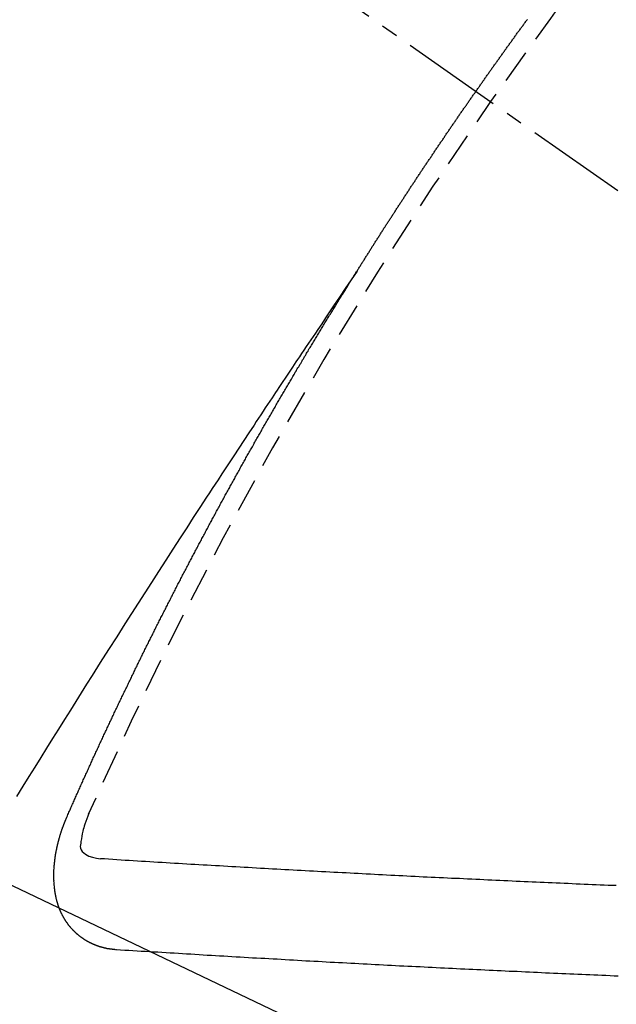
# Model space of a CAD drawing. Units: millimetres. Extents: x -109 to 26472, y -120 to 8859.
# Drawn here: x 17639 to 17644, y 6782 to 6790 of the extents above; entities that cross this region are included whole.
import ezdxf

# ---------------------------------------------------------------- set-up
doc = ezdxf.new("R2010")
doc.units = ezdxf.units.MM
doc.linetypes.add('CENTER2', pattern=[1.125, 0.75, -0.125, 0.125, -0.125])
doc.linetypes.add('HIDDEN', pattern=[0.375, 0.25, -0.125])
doc.layers.add('150-機器', color=8, linetype='Continuous')
doc.layers.add('160-文字', color=254, linetype='Continuous')
doc.styles.add('KH001', font='txt')
doc.dimstyles.new('KH1xx030', dxfattribs={"dimscale": 30, "dimtxt": 2, "dimasz": 0.6, "dimexe": 0.3, "dimexo": 1.2, "dimgap": 0.5, "dimtad": 3, "dimdec": 1, "dimdsep": 46, "dimlunit": 6, "dimtxsty": 'KH001', "dimblk": 'DOT', "dimcen": 1, "dimdle": 1, "dimclrd": 256, "dimclre": 256, "dimclrt": 256, "dimadec": 0, "dimazin": 0, "dimtfac": 1, "dimtdec": 1, "dimtix": 1, "dimtmove": 2, "dimatfit": 3, "dimldrblk": 'CLOSEDBLANK', "dimfxl": 1, "dimtolj": 1, "dimtzin": 0, "dimlwd": -1, "dimlwe": -1, "dimarcsym": 0})

# ---------------------------------------------------------------- blocks, each defined once
blk = doc.blocks.new('F402_H')
at = {"layer": '150-機器', "color": 13, "linetype": 'CENTER2'}
blk.add_line((0, 0.000001), (244.018009, -170.863258), dxfattribs=at)
at = {"layer": '150-機器', "color": 13, "linetype": 'HIDDEN'}
for points in [[(217.086775, -153.961675), (217.09078, -153.955956), (217.094784, -153.950237), (217.097399, -153.944763), (217.101403, -153.939044), (217.105408, -153.933325), (217.108595, -153.927034), (217.112028, -153.922133), (217.116032, -153.916413), (217.11922, -153.910123), (217.122652, -153.905221), (217.126656, -153.899502), (217.129844, -153.89321), (217.133276, -153.888308), (217.13728, -153.88259), (217.140468, -153.876299), (217.143901, -153.871397), (217.147905, -153.865678), (217.151092, -153.859387), (217.154524, -153.854485), (217.158529, -153.848766), (217.161716, -153.842475), (217.165721, -153.836756), (217.169154, -153.831854), (217.172341, -153.825564), (217.176345, -153.819845), (217.179777, -153.814943), (217.182965, -153.808652), (217.186969, -153.802933), (217.190401, -153.798031), (217.193589, -153.791741), (217.197593, -153.786021), (217.201026, -153.78112), (217.204214, -153.774829), (217.208218, -153.76911), (217.212222, -153.763391), (217.214837, -153.757916), (217.218842, -153.752198), (217.222846, -153.746479), (217.226279, -153.741577), (217.229466, -153.735286), (217.23347, -153.729568), (217.236903, -153.724666), (217.24009, -153.718374), (217.244095, -153.712656), (217.248099, -153.706937), (217.251531, -153.702035), (217.254719, -153.695743), (217.258723, -153.690025), (217.262156, -153.685123), (217.265343, -153.678832), (217.269348, -153.673113), (217.27278, -153.668211), (217.276784, -153.662493), (217.279972, -153.656201), (217.283403, -153.651299), (217.287409, -153.64558), (217.290595, -153.639289), (217.2946, -153.63357), (217.298033, -153.628668), (217.302037, -153.62295), (217.305225, -153.616659), (217.308656, -153.611757), (217.312661, -153.606038), (217.316665, -153.60032), (217.319281, -153.594845), (217.323286, -153.589126), (217.32729, -153.583407), (217.331294, -153.577689), (217.333909, -153.572215), (217.337914, -153.566495), (217.341918, -153.560777), (217.345351, -153.555875), (217.348538, -153.549584), (217.352543, -153.543865), (217.356547, -153.538147), (217.359979, -153.533245), (217.363167, -153.526953), (217.367171, -153.521234), (217.370603, -153.516332), (217.374607, -153.510614), (217.377795, -153.504322), (217.381228, -153.499421), (217.385232, -153.493701), (217.389237, -153.487983), (217.392424, -153.481692), (217.395856, -153.47679), (217.39986, -153.471072), (217.403865, -153.465353), (217.407298, -153.460451), (217.410485, -153.454159), (217.41449, -153.448441), (217.417921, -153.443539), (217.421926, -153.43782), (217.425113, -153.431529), (217.429118, -153.42581), (217.432551, -153.420909), (217.436555, -153.415189), (217.440559, -153.40947), (217.443174, -153.403997), (217.447179, -153.398278), (217.451183, -153.392559), (217.455188, -153.38684), (217.458619, -153.381938), (217.461807, -153.375647), (217.465811, -153.369928), (217.469244, -153.365026), (217.473249, -153.359307), (217.477253, -153.353588), (217.479868, -153.348115), (217.483872, -153.342396), (217.487877, -153.336676), (217.491881, -153.330957), (217.495314, -153.326055), (217.498502, -153.319765), (217.502506, -153.314046), (217.505938, -153.309144), (217.509942, -153.303425), (217.513947, -153.297707), (217.517951, -153.291988), (217.520567, -153.286513), (217.524571, -153.280794), (217.528576, -153.275076), (217.532008, -153.270174), (217.536012, -153.264455), (217.5392, -153.258163), (217.543204, -153.252445), (217.546637, -153.247543), (217.550641, -153.241824), (217.554646, -153.236105), (217.558078, -153.231203), (217.561265, -153.224913), (217.56527, -153.219194), (217.568701, -153.214292), (217.572706, -153.208573), (217.576711, -153.202854), (217.580716, -153.197135), (217.584147, -153.192233), (217.587335, -153.185942), (217.591339, -153.180223), (217.594771, -153.175321), (217.598776, -153.169602), (217.60278, -153.163884), (217.606785, -153.158165), (217.6094, -153.15269), (217.613405, -153.146971), (217.617409, -153.141253), (217.620841, -153.136351), (217.624845, -153.130632), (217.62885, -153.124913), (217.632854, -153.119194), (217.636287, -153.114292), (217.639475, -153.108002), (217.643479, -153.102283), (217.646911, -153.097381), (217.650915, -153.091662), (217.65492, -153.085943), (217.658924, -153.080224), (217.662357, -153.075323), (217.666361, -153.069604), (217.669549, -153.063312), (217.672981, -153.05841), (217.676985, -153.052692), (217.680989, -153.046973), (217.684994, -153.041254), (217.688427, -153.036352), (217.692431, -153.030633), (217.696435, -153.024914), (217.699867, -153.020012), (217.703055, -153.013721), (217.707059, -153.008002), (217.711064, -153.002283), (217.714497, -152.997381), (217.718501, -152.991663), (217.722505, -152.985944), (217.725937, -152.981042), (217.729942, -152.975323), (217.733946, -152.969604), (217.737379, -152.964702), (217.740566, -152.958411), (217.744571, -152.952692), (217.748575, -152.946973), (217.752007, -152.942071), (217.756011, -152.936352), (217.760016, -152.930634), (217.763449, -152.925732), (217.767453, -152.920013), (217.771457, -152.914294), (217.775462, -152.908575), (217.778894, -152.903673), (217.782898, -152.897954), (217.786086, -152.891664), (217.789518, -152.886762), (217.793523, -152.881043), (217.797527, -152.875323), (217.801532, -152.869604), (217.804964, -152.864703), (217.808968, -152.858984), (217.812972, -152.853265), (217.816405, -152.848363), (217.82041, -152.842644), (217.824414, -152.836925), (217.828418, -152.831206), (217.83185, -152.826304), (217.835855, -152.820586), (217.839859, -152.814867), (217.843292, -152.809965), (217.847296, -152.804246), (217.850484, -152.797956), (217.854488, -152.792237), (217.85792, -152.787335), (217.861924, -152.781616), (217.865929, -152.775897), (217.869362, -152.770995), (217.873366, -152.765276), (217.87737, -152.759556), (217.881375, -152.753838), (217.884807, -152.748937), (217.888811, -152.743217), (217.892816, -152.737498), (217.896821, -152.731779), (217.900253, -152.726877), (217.904257, -152.721158), (217.908261, -152.715439), (217.911694, -152.710538), (217.915699, -152.704819), (217.919703, -152.6991), (217.923707, -152.693381), (217.927139, -152.688479), (217.931144, -152.68276), (217.935148, -152.677041), (217.938581, -152.672139), (217.942585, -152.666421), (217.94659, -152.660702), (217.950594, -152.654983), (217.954026, -152.650081), (217.95803, -152.644362), (217.962035, -152.638643), (217.965468, -152.633741), (217.969472, -152.628022), (217.973476, -152.622304), (217.977481, -152.616585), (217.980913, -152.611683), (217.984917, -152.605964), (217.988921, -152.600245), (217.992354, -152.595343), (217.996359, -152.589624), (218.000363, -152.583906), (218.004367, -152.578187), (218.007799, -152.573285), (218.011804, -152.567566), (218.015808, -152.561847), (218.019241, -152.556945), (218.023245, -152.551226), (218.02725, -152.545507), (218.031254, -152.539789), (218.034687, -152.534887), (218.038691, -152.529168), (218.042696, -152.523449), (218.046128, -152.518547), (218.050132, -152.512828), (218.054136, -152.507109), (218.058141, -152.501389), (218.061574, -152.496488), (218.065578, -152.49077), (218.069582, -152.48505), (218.073014, -152.480149), (218.077019, -152.474429), (218.081023, -152.46871), (218.085027, -152.462991), (218.08846, -152.458089), (218.092465, -152.452371), (218.097286, -152.447224), (218.100718, -152.442322), (218.104722, -152.436603), (218.108727, -152.430885), (218.112732, -152.425166), (218.116164, -152.420264), (218.120168, -152.414545), (218.124173, -152.408826), (218.127604, -152.403924), (218.13161, -152.398205), (218.135614, -152.392486), (218.139619, -152.386768), (218.14305, -152.381866), (218.147055, -152.376147), (218.151059, -152.370428), (218.154492, -152.365526), (218.158496, -152.359807), (218.163318, -152.35466), (218.167322, -152.348941), (218.170754, -152.344039), (218.174758, -152.33832), (218.178763, -152.332601), (218.182196, -152.327699), (218.1862, -152.32198), (218.190204, -152.316262), (218.194209, -152.310543), (218.197641, -152.305641), (218.201645, -152.299922), (218.205649, -152.294203), (218.209899, -152.289874), (218.213903, -152.284154), (218.217908, -152.278435), (218.221912, -152.272716), (218.225345, -152.267814), (218.229349, -152.262095), (218.233354, -152.256377), (218.236786, -152.251475), (218.24079, -152.245756), (218.244794, -152.240037), (218.249616, -152.234891), (218.253049, -152.229989), (218.257053, -152.22427), (218.261057, -152.218551), (218.264489, -152.213649), (218.268494, -152.20793), (218.272499, -152.202211), (218.276503, -152.196492), (218.279935, -152.19159), (218.284756, -152.186443), (218.288761, -152.180724), (218.292194, -152.175822), (218.296198, -152.170103), (218.300202, -152.164385), (218.304207, -152.158666), (218.307639, -152.153764), (218.311643, -152.148045), (218.316464, -152.142899), (218.319897, -152.137997), (218.323902, -152.132278), (218.327906, -152.126559), (218.331338, -152.121657), (218.335343, -152.115938), (218.339348, -152.110219), (218.344169, -152.105072), (218.347601, -152.10017), (218.351605, -152.094451)], [(217.09078, -153.955956), (217.047519, -154.020329), (217.004263, -154.084704), (216.961012, -154.149085), (216.917772, -154.21347), (216.8883, -154.257363), (216.858818, -154.301249), (216.82931, -154.345117), (216.799763, -154.388959), (216.78274, -154.414174), (216.765706, -154.439382), (216.748662, -154.464583), (216.731606, -154.489776), (216.714679, -154.514755), (216.69776, -154.53974), (216.680868, -154.564742), (216.66402, -154.589774), (216.651386, -154.608628), (216.63878, -154.6275), (216.626187, -154.646381), (216.613597, -154.665264), (216.588262, -154.703226), (216.562909, -154.741176), (216.537545, -154.77912), (216.512178, -154.81706), (216.499566, -154.835929), (216.486959, -154.8548), (216.474355, -154.873674), (216.461755, -154.89255), (216.445006, -154.917655), (216.428279, -154.942776), (216.4116, -154.967926), (216.394987, -154.993121), (216.378317, -155.018586), (216.361703, -155.044087), (216.3451, -155.069596), (216.328463, -155.095081), (216.290988, -155.151933), (216.253283, -155.208632), (216.215555, -155.265318), (216.17801, -155.322123), (216.149069, -155.36639), (216.120242, -155.410732), (216.091409, -155.45507), (216.062453, -155.499328), (216.041026, -155.531807), (216.019536, -155.564246), (215.998039, -155.596679), (215.976588, -155.629142), (215.92752, -155.704075), (215.878785, -155.779226), (215.830238, -155.854499), (215.781731, -155.9298), (215.728428, -156.012406), (215.675101, -156.094997), (215.621805, -156.177607), (215.568594, -156.260273), (215.519662, -156.336506), (215.470798, -156.412784), (215.421981, -156.489093), (215.373192, -156.565418), (215.312189, -156.660905), (215.251253, -156.756435), (215.190444, -156.852045), (215.129818, -156.947771), (215.089601, -157.011541), (215.049464, -157.075362), (215.009376, -157.139215), (214.969311, -157.20308), (214.925262, -157.273297), (214.881229, -157.343522), (214.837228, -157.413768), (214.793276, -157.484045), (214.749372, -157.554367), (214.705527, -157.624725), (214.661753, -157.695128), (214.618058, -157.76558), (214.570637, -157.842266)], [(214.943462, -157.994649), (214.947549, -157.985335), (214.951064, -157.976837), (214.954578, -157.968341), (214.958092, -157.959843), (214.962424, -157.951919), (214.966511, -157.942605), (214.970026, -157.934107), (214.97354, -157.925611), (214.977055, -157.917114), (214.980569, -157.908617), (214.985473, -157.899875), (214.988987, -157.891378), (214.992502, -157.882881), (214.996017, -157.874384), (214.999531, -157.865887), (215.004434, -157.857145), (215.007949, -157.848648), (215.011464, -157.840151), (215.014978, -157.831654), (215.019065, -157.82234), (215.023396, -157.814415), (215.026911, -157.805919), (215.030425, -157.797421), (215.03394, -157.788925), (215.038844, -157.780183), (215.042358, -157.771685), (215.045872, -157.763189), (215.049387, -157.754691), (215.053474, -157.745377), (215.057806, -157.737452), (215.06132, -157.728956), (215.064835, -157.720458), (215.068349, -157.711962), (215.073253, -157.70322), (215.076767, -157.694723), (215.080282, -157.686226), (215.083797, -157.677729), (215.0887, -157.668987), (215.092214, -157.66049), (215.095729, -157.651993), (215.100061, -157.644068), (215.104148, -157.634754), (215.107661, -157.626257), (215.111176, -157.61776), (215.115508, -157.609836), (215.119595, -157.600522), (215.123109, -157.592024), (215.127441, -157.584099), (215.131527, -157.574786), (215.135042, -157.566288), (215.138556, -157.557792), (215.142888, -157.549867), (215.146974, -157.540553), (215.150489, -157.532056), (215.15482, -157.524131), (215.158335, -157.515634), (215.162422, -157.50632), (215.166754, -157.498395), (215.170268, -157.489898), (215.174354, -157.480584), (215.178686, -157.472659), (215.182201, -157.464162), (215.185715, -157.455665), (215.190619, -157.446923), (215.194133, -157.438427), (215.197648, -157.429929), (215.202552, -157.421187), (215.206066, -157.412691), (215.209581, -157.404193), (215.213913, -157.396269), (215.217999, -157.386954), (215.221513, -157.378458), (215.225845, -157.370533), (215.229932, -157.361219), (215.234264, -157.353294), (215.237778, -157.344797), (215.241864, -157.335483), (215.246196, -157.327558), (215.249711, -157.319061), (215.253225, -157.310564), (215.258128, -157.301822), (215.261643, -157.293325), (215.265974, -157.285401), (215.270062, -157.276086), (215.273576, -157.267589), (215.277908, -157.259664), (215.281994, -157.250351), (215.286325, -157.242426), (215.28984, -157.233928), (215.293927, -157.224615), (215.298259, -157.21669), (215.301772, -157.208193), (215.306676, -157.199451), (215.310191, -157.190954), (215.314523, -157.183029), (215.318609, -157.173715), (215.322123, -157.165218), (215.326455, -157.157293), (215.330542, -157.147979), (215.334874, -157.140054), (215.338388, -157.131557), (215.343291, -157.122815), (215.346806, -157.114319), (215.350321, -157.105821), (215.355225, -157.097079), (215.358739, -157.088583), (215.363071, -157.080658), (215.367157, -157.071344), (215.371488, -157.063419), (215.375003, -157.054921), (215.379907, -157.046179), (215.383422, -157.037683), (215.388325, -157.028941), (215.391839, -157.020444), (215.396171, -157.012519), (215.400258, -157.003205), (215.40459, -156.99528), (215.408104, -156.986783), (215.413007, -156.978041), (215.416522, -156.969545), (215.420853, -156.96162), (215.424941, -156.952306), (215.429272, -156.944381), (215.433358, -156.935066), (215.43769, -156.927141), (215.441204, -156.918645), (215.446108, -156.909903), (215.449622, -156.901406), (215.453954, -156.893481), (215.458041, -156.884167), (215.462372, -156.876242), (215.466458, -156.866928), (215.47079, -156.859003), (215.474305, -156.850507), (215.479209, -156.841764), (215.482723, -156.833267), (215.487626, -156.824526), (215.491141, -156.816028), (215.495472, -156.808103), (215.500376, -156.799361), (215.503891, -156.790865), (215.508795, -156.782123), (215.512309, -156.773626), (215.51664, -156.765701), (215.520727, -156.756386), (215.525059, -156.748462), (215.529145, -156.739148), (215.533477, -156.731223), (215.537808, -156.723298), (215.541895, -156.713984), (215.546227, -156.706059), (215.550313, -156.696746), (215.554644, -156.688821), (215.558976, -156.680896), (215.563063, -156.671581), (215.567395, -156.663656), (215.571481, -156.654343), (215.575812, -156.646418), (215.580145, -156.638493), (215.584231, -156.629179), (215.588562, -156.621254), (215.592649, -156.61194), (215.596981, -156.604015), (215.601884, -156.595273), (215.605399, -156.586776), (215.60973, -156.578851), (215.613817, -156.569537), (215.618149, -156.561612), (215.623052, -156.55287), (215.626567, -156.544374), (215.631471, -156.535632), (215.635802, -156.527707), (215.639317, -156.51921), (215.64422, -156.510468), (215.648551, -156.502543), (215.652638, -156.493229), (215.65697, -156.485304), (215.661873, -156.476562), (215.665388, -156.468065), (215.670292, -156.459324), (215.674623, -156.451399), (215.678138, -156.442901), (215.683041, -156.434159), (215.687372, -156.426234), (215.691459, -156.41692), (215.695791, -156.408996), (215.700695, -156.400253), (215.704209, -156.391757), (215.709113, -156.383015), (215.713444, -156.37509), (215.717531, -156.365776), (215.721863, -156.357851), (215.726194, -156.349926), (215.73028, -156.340613), (215.734612, -156.332688), (215.739516, -156.323946), (215.743847, -156.316021), (215.747934, -156.306707), (215.752265, -156.298782), (215.757169, -156.29004), (215.760684, -156.281542), (215.765587, -156.2728), (215.769918, -156.264876), (215.774822, -156.256134), (215.778337, -156.247637), (215.783241, -156.238895), (215.787572, -156.23097), (215.791904, -156.223046), (215.79599, -156.213731), (215.800322, -156.205806), (215.805226, -156.197064), (215.809557, -156.189139), (215.813643, -156.179825), (215.817975, -156.171901), (215.822879, -156.163158), (215.82721, -156.155233), (215.831296, -156.14592), (215.835628, -156.137995), (215.840532, -156.129253), (215.844863, -156.121328), (215.848951, -156.112014), (215.853282, -156.104089), (215.858185, -156.095347), (215.862517, -156.087422), (215.867421, -156.078681), (215.870935, -156.070184), (215.875838, -156.061441), (215.88017, -156.053517), (215.885074, -156.044775), (215.889405, -156.03685), (215.893491, -156.027536), (215.897824, -156.019611), (215.902727, -156.010869), (215.907058, -156.002945), (215.911962, -155.994203), (215.915477, -155.985705), (215.92038, -155.976963), (215.924712, -155.969038), (215.929616, -155.960297), (215.933947, -155.952372), (215.938851, -155.94363), (215.942365, -155.935133), (215.947269, -155.926391), (215.9516, -155.918466), (215.956504, -155.909724), (215.960836, -155.901799), (215.965739, -155.893057), (215.969826, -155.883744), (215.974157, -155.875819), (215.979061, -155.867077), (215.983393, -155.859152), (215.988296, -155.85041), (215.992627, -155.842485), (215.997531, -155.833743), (216.001863, -155.825819), (216.005949, -155.816504), (216.01028, -155.808579), (216.015184, -155.799837), (216.019516, -155.791912), (216.02442, -155.783171), (216.028751, -155.775246), (216.033654, -155.766504), (216.037986, -155.758579), (216.04289, -155.749837), (216.046976, -155.740523), (216.051308, -155.732598), (216.056212, -155.723856), (216.060543, -155.715931), (216.065447, -155.707189), (216.069779, -155.699264), (216.074682, -155.690522), (216.079013, -155.682598), (216.083917, -155.673856), (216.088249, -155.665931), (216.093153, -155.657189), (216.098056, -155.648447), (216.10157, -155.63995), (216.106474, -155.631208), (216.110806, -155.623283), (216.115709, -155.614541), (216.12004, -155.606616), (216.124944, -155.597874), (216.129276, -155.589949), (216.13418, -155.581208), (216.139083, -155.572466), (216.143414, -155.564541), (216.148318, -155.555799), (216.15265, -155.547874), (216.157554, -155.539132), (216.161885, -155.531207), (216.166788, -155.522465), (216.17112, -155.51454), (216.176024, -155.505799), (216.180928, -155.497057), (216.185259, -155.489132), (216.190162, -155.48039), (216.194494, -155.472465), (216.199398, -155.463723), (216.203729, -155.455798), (216.208632, -155.447057), (216.213536, -155.438314), (216.217868, -155.43039), (216.222772, -155.421647), (216.227103, -155.413723), (216.232006, -155.40498), (216.236338, -155.397055), (216.241242, -155.388313), (216.246146, -155.379572), (216.250477, -155.371647), (216.25538, -155.362905), (216.259712, -155.35498), (216.264616, -155.346238), (216.268947, -155.338313), (216.273851, -155.329571), (216.278754, -155.320829), (216.283086, -155.312904), (216.28799, -155.304163), (216.292321, -155.296238), (216.297225, -155.287496), (216.302128, -155.278754), (216.30646, -155.270829), (216.31218, -155.262659), (216.316512, -155.254734), (216.321416, -155.245992), (216.326319, -155.23725), (216.33065, -155.229325), (216.335554, -155.220583), (216.339886, -155.212658), (216.34479, -155.203917), (216.349693, -155.195175), (216.354024, -155.18725), (216.358928, -155.178508), (216.36326, -155.170583), (216.368981, -155.162414), (216.373884, -155.153672), (216.378215, -155.145747), (216.383119, -155.137004), (216.387451, -155.12908), (216.392355, -155.120337), (216.397258, -155.111596), (216.401589, -155.103671), (216.406493, -155.094929), (216.411642, -155.087576), (216.416545, -155.078835), (216.421448, -155.070093), (216.42578, -155.062168), (216.430684, -155.053426), (216.435015, -155.045501), (216.439918, -155.036759), (216.445639, -155.028589), (216.449971, -155.020664), (216.454875, -155.011922), (216.459779, -155.00318), (216.46411, -154.995255), (216.469013, -154.986513), (216.473345, -154.978589), (216.479066, -154.970418), (216.48397, -154.961676), (216.488301, -154.953751), (216.493204, -154.94501), (216.497536, -154.937085), (216.50244, -154.928343), (216.50816, -154.920174), (216.512492, -154.912249), (216.517395, -154.903507), (216.522299, -154.894765), (216.52663, -154.88684), (216.532351, -154.87867), (216.536683, -154.870745), (216.541586, -154.862003), (216.54649, -154.853261), (216.550821, -154.845336), (216.556542, -154.837167), (216.561445, -154.828425), (216.565777, -154.8205), (216.570681, -154.811757), (216.576401, -154.803588), (216.580733, -154.795663), (216.585636, -154.786921), (216.589968, -154.778996), (216.594871, -154.770254), (216.600592, -154.762084), (216.604924, -154.754159), (216.609828, -154.745417), (216.614731, -154.736675), (216.619879, -154.729323), (216.624783, -154.720581), (216.629687, -154.711839), (216.634018, -154.703914), (216.639738, -154.695744), (216.64407, -154.687819), (216.648974, -154.679077), (216.653878, -154.670335), (216.659026, -154.662983), (216.663929, -154.654241), (216.668833, -154.645498), (216.673981, -154.638146), (216.678885, -154.629404), (216.683788, -154.620662), (216.688121, -154.612737), (216.693841, -154.604567), (216.698745, -154.595825), (216.703076, -154.5879), (216.708797, -154.579731), (216.7137, -154.570989), (216.718032, -154.563064), (216.722936, -154.554322), (216.728084, -154.546969), (216.732988, -154.538227), (216.737891, -154.529485), (216.74304, -154.522133), (216.747943, -154.513391), (216.752847, -154.504649), (216.757996, -154.497296), (216.762899, -154.488554), (216.767802, -154.479812), (216.772951, -154.472459), (216.777855, -154.463718), (216.782759, -154.454976), (216.787907, -154.447622), (216.79281, -154.438881), (216.797714, -154.430139), (216.802862, -154.422786), (216.807766, -154.414044), (216.812669, -154.405302), (216.817819, -154.397949), (216.822722, -154.389207), (216.828443, -154.381037), (216.832774, -154.373112), (216.837678, -154.36437), (216.843398, -154.356201), (216.847729, -154.348276), (216.852633, -154.339534), (216.858354, -154.331364), (216.862686, -154.323439), (216.868407, -154.31527), (216.87331, -154.306528), (216.877641, -154.298603), (216.883362, -154.290432), (216.888266, -154.281691), (216.893414, -154.274338), (216.898318, -154.265596), (216.904038, -154.257426), (216.90837, -154.249501), (216.913273, -154.240759), (216.918994, -154.23259), (216.923326, -154.224665), (216.929046, -154.216495), (216.93395, -154.207753), (216.93967, -154.199584), (216.944002, -154.191659), (216.948906, -154.182917), (216.954626, -154.174746), (216.958957, -154.166821), (216.964678, -154.158652), (216.969582, -154.149909), (216.97473, -154.142557), (216.979634, -154.133815), (216.985354, -154.125645), (216.989686, -154.117721), (216.995407, -154.10955), (217.000311, -154.100809), (217.005459, -154.093456), (217.010363, -154.084713), (217.015266, -154.075972), (217.020414, -154.068619), (217.025318, -154.059877), (217.031039, -154.051707), (217.035942, -154.042965), (217.04109, -154.035613), (217.045994, -154.026871), (217.051715, -154.0187), (217.056047, -154.010775), (217.061767, -154.002606), (217.06667, -153.993864), (217.071819, -153.986511), (217.076723, -153.977769), (217.082444, -153.9696), (217.086775, -153.961675)], [(215.310024, -158.976974), (215.307817, -158.976647), (215.305611, -158.97632), (215.303406, -158.975993), (215.300627, -158.976483), (215.297604, -158.975583), (215.295398, -158.975256), (215.293192, -158.974929), (215.290986, -158.974602), (215.288208, -158.975091), (215.286002, -158.974764), (215.283796, -158.974437), (215.280773, -158.973538), (215.278567, -158.973211), (215.276361, -158.972884), (215.273583, -158.973374), (215.271377, -158.973047), (215.269171, -158.97272), (215.266148, -158.97182), (215.263942, -158.971493), (215.261736, -158.971166), (215.259529, -158.970839), (215.257324, -158.970511), (215.255118, -158.970184), (215.252095, -158.969286), (215.249317, -158.969775), (215.24711, -158.969448), (215.244904, -158.969121), (215.242699, -158.968794), (215.239676, -158.967894), (215.23747, -158.967567), (215.235264, -158.96724), (215.233058, -158.966913), (215.231424, -158.965769), (215.229218, -158.965442), (215.226195, -158.964543), (215.223989, -158.964216), (215.221783, -158.963889), (215.219577, -158.963562), (215.216554, -158.962662), (215.214347, -158.962335), (215.212714, -158.961191), (215.210508, -158.960864), (215.208301, -158.960537), (215.205278, -158.959637), (215.203072, -158.95931), (215.201439, -158.958166), (215.199232, -158.957839), (215.197026, -158.957512), (215.194003, -158.956612), (215.19237, -158.955468), (215.190164, -158.955141), (215.187957, -158.954814), (215.184934, -158.953916), (215.183301, -158.952772), (215.181095, -158.952444), (215.178888, -158.952117), (215.176437, -158.950401), (215.174232, -158.950074), (215.172597, -158.94893), (215.170391, -158.948603), (215.167368, -158.947703), (215.165734, -158.946559), (215.163528, -158.946232), (215.161895, -158.945088), (215.158872, -158.944188), (215.156665, -158.943861), (215.155032, -158.942717), (215.152826, -158.94239), (215.150374, -158.940674), (215.148168, -158.940347), (215.146534, -158.939203), (215.144328, -158.938875), (215.141878, -158.937159), (215.139672, -158.936832), (215.138038, -158.935688), (215.136403, -158.934544), (215.13338, -158.933645), (215.131747, -158.9325), (215.12954, -158.932173), (215.127907, -158.931029), (215.124884, -158.930131), (215.123249, -158.928987), (215.121615, -158.927842), (215.119409, -158.927515), (215.116959, -158.925799), (215.115325, -158.924654), (215.113119, -158.924327), (215.111484, -158.923183), (215.109034, -158.921468), (215.106828, -158.92114), (215.105194, -158.919996), (215.103559, -158.918852), (215.101109, -158.917136), (215.098903, -158.916809), (215.097269, -158.915664), (215.095634, -158.91452), (215.093184, -158.912805), (215.090978, -158.912477), (215.089344, -158.911332), (215.087709, -158.910189), (215.085259, -158.908472), (215.083625, -158.907328), (215.081991, -158.906184), (215.079785, -158.905857), (215.077334, -158.904141), (215.0757, -158.902997), (215.074066, -158.901853), (215.072432, -158.900709), (215.069981, -158.898992), (215.068347, -158.897848), (215.066713, -158.896704), (215.064263, -158.894988), (215.062628, -158.893844), (215.060994, -158.8927), (215.059361, -158.891556), (215.056909, -158.88984), (215.055275, -158.888696), (215.053642, -158.887552), (215.052007, -158.886408), (215.049557, -158.884691), (215.047923, -158.883547), (215.046288, -158.882403), (215.044655, -158.881258), (215.042204, -158.879543), (215.040569, -158.878399), (215.038936, -158.877254), (215.037302, -158.87611), (215.035423, -158.873577), (215.033788, -158.872433), (215.032155, -158.871289), (215.030521, -158.870145), (215.02807, -158.868428), (215.026436, -158.867284), (215.025374, -158.865324), (215.02374, -158.86418), (215.02129, -158.862463), (215.019655, -158.861319), (215.018021, -158.860174), (215.016959, -158.858213), (215.014509, -158.856497), (215.012875, -158.855353), (215.01124, -158.854209), (215.010178, -158.852248), (215.007728, -158.850532), (215.006094, -158.849388), (215.005032, -158.847427), (215.003398, -158.846283), (215.000947, -158.844567), (214.999885, -158.842605), (214.998251, -158.841461), (214.997189, -158.8395), (214.994738, -158.837784), (214.993104, -158.83664), (214.992042, -158.834679), (214.990409, -158.833535), (214.989346, -158.831573), (214.986896, -158.829858), (214.985834, -158.827896), (214.984199, -158.826752), (214.982565, -158.825608), (214.980686, -158.823075), (214.979053, -158.821931), (214.977991, -158.81997), (214.976357, -158.818826), (214.975295, -158.816864), (214.973416, -158.814331), (214.971782, -158.813187), (214.97072, -158.811226), (214.969086, -158.810082), (214.967207, -158.807549), (214.965573, -158.806405), (214.964511, -158.804443), (214.963449, -158.802482), (214.961815, -158.801338), (214.959936, -158.798805), (214.958874, -158.796844), (214.957241, -158.7957), (214.956178, -158.793739), (214.955117, -158.791778), (214.952666, -158.790061), (214.951605, -158.7881), (214.950542, -158.78614), (214.94948, -158.784178), (214.947847, -158.783034), (214.946784, -158.781073), (214.944905, -158.77854), (214.943843, -158.776579), (214.942209, -158.775435), (214.941147, -158.773473), (214.940086, -158.771512), (214.938207, -158.768979), (214.937145, -158.767018), (214.936083, -158.765057), (214.934449, -158.763913), (214.933387, -158.761952), (214.932326, -158.759991), (214.930447, -158.757458), (214.929384, -158.755496), (214.928322, -158.753535), (214.927261, -158.751574), (214.926199, -158.749614), (214.925137, -158.747652), (214.924075, -158.745691), (214.922196, -158.743158), (214.921134, -158.741197), (214.920072, -158.739235), (214.91901, -158.737274), (214.917949, -158.735314), (214.916887, -158.733353), (214.915824, -158.731391), (214.914762, -158.72943), (214.912883, -158.726897), (214.911822, -158.724936), (214.91076, -158.722974), (214.909698, -158.721013), (214.908637, -158.719053), (214.907574, -158.717092), (214.907085, -158.714313), (214.906022, -158.712352), (214.90496, -158.710391), (214.903899, -158.70843), (214.90202, -158.705897), (214.900958, -158.703936), (214.900468, -158.701158), (214.899406, -158.699196), (214.898344, -158.697236), (214.897283, -158.695275), (214.896792, -158.692496), (214.895731, -158.690535), (214.894669, -158.688575), (214.893606, -158.686613), (214.893117, -158.683835), (214.892055, -158.681873), (214.890993, -158.679913), (214.890503, -158.677135), (214.889441, -158.675173), (214.888379, -158.673212), (214.887073, -158.669862), (214.886011, -158.667901), (214.885521, -158.665123), (214.884459, -158.663162), (214.883397, -158.661201), (214.882907, -158.658423), (214.881846, -158.656462), (214.881355, -158.653683), (214.880294, -158.651722), (214.879804, -158.648945), (214.878742, -158.646983), (214.878252, -158.644205), (214.87719, -158.642244), (214.8767, -158.639466), (214.875638, -158.637505), (214.875148, -158.634726), (214.874086, -158.632766), (214.874413, -158.630559), (214.873351, -158.628599), (214.872861, -158.62582), (214.8718, -158.623859), (214.87131, -158.621082), (214.87082, -158.618303), (214.869759, -158.616342), (214.869268, -158.613564), (214.868778, -158.610786), (214.867716, -158.608825), (214.867226, -158.606047), (214.866737, -158.603269), (214.865675, -158.601308), (214.865185, -158.598529), (214.864695, -158.595752), (214.863633, -158.59379), (214.86396, -158.591584), (214.86347, -158.588806), (214.862981, -158.586028), (214.861919, -158.584067), (214.861429, -158.581289), (214.860939, -158.578511), (214.860449, -158.575733), (214.859387, -158.573772), (214.859714, -158.571566), (214.859225, -158.568787), (214.858735, -158.56601), (214.858245, -158.563231), (214.857756, -158.560454), (214.856693, -158.558493), (214.856204, -158.555714), (214.856531, -158.553508), (214.856041, -158.55073), (214.85555, -158.547952), (214.855061, -158.545174), (214.854571, -158.542395), (214.854081, -158.539618), (214.854408, -158.537412), (214.853919, -158.534634), (214.853429, -158.531855), (214.852939, -158.529078), (214.852449, -158.526299), (214.852776, -158.524093), (214.852286, -158.521315), (214.851796, -158.518537), (214.851307, -158.515759), (214.851634, -158.513553), (214.851144, -158.510775), (214.850654, -158.507997), (214.850164, -158.505219), (214.850491, -158.503013), (214.850001, -158.500234), (214.849511, -158.497457), (214.849022, -158.494678), (214.849349, -158.492473), (214.848859, -158.489694), (214.848369, -158.486917), (214.848697, -158.48471), (214.848778, -158.481115), (214.848289, -158.478337), (214.847799, -158.475559), (214.848126, -158.473353), (214.847636, -158.470575), (214.847147, -158.467796), (214.848045, -158.464773), (214.847556, -158.461996), (214.847066, -158.459217), (214.847393, -158.457012), (214.846903, -158.454233), (214.846985, -158.450639), (214.847312, -158.448433), (214.846823, -158.445654), (214.846333, -158.442876), (214.847231, -158.439854), (214.846742, -158.437075), (214.847069, -158.434869), (214.846579, -158.432091), (214.846662, -158.428496), (214.846989, -158.426289), (214.846498, -158.423512), (214.847398, -158.420489), (214.846908, -158.41771), (214.846419, -158.414933), (214.847317, -158.41191), (214.846828, -158.409132), (214.847155, -158.406926), (214.847236, -158.40333), (214.847564, -158.401124), (214.847074, -158.398347), (214.847157, -158.394751), (214.847484, -158.392545), (214.847566, -158.388951), (214.847893, -158.386744), (214.847403, -158.383966), (214.848303, -158.380943), (214.847812, -158.378165), (214.848712, -158.375142), (214.848222, -158.372364), (214.84912, -158.369341), (214.848631, -158.366563), (214.84953, -158.36354), (214.849041, -158.360761), (214.849939, -158.357738), (214.84945, -158.354961), (214.850349, -158.351938), (214.850676, -158.349732), (214.850758, -158.346136), (214.851085, -158.34393), (214.851168, -158.340336), (214.851495, -158.338129), (214.851577, -158.334534), (214.851904, -158.332328), (214.851986, -158.328733), (214.852885, -158.32571), (214.853213, -158.323504), (214.853294, -158.319909), (214.853622, -158.317703), (214.853704, -158.314108), (214.854031, -158.311902), (214.85493, -158.308879), (214.855013, -158.305284), (214.85534, -158.303077), (214.856239, -158.300054), (214.856321, -158.29646), (214.856648, -158.294254), (214.857547, -158.291231), (214.85763, -158.287635), (214.857957, -158.285429), (214.858856, -158.282406), (214.858938, -158.278812), (214.859266, -158.276606), (214.860164, -158.273583), (214.860247, -158.269987), (214.860574, -158.267781), (214.861474, -158.264758), (214.862372, -158.261735), (214.862455, -158.258141), (214.862782, -158.255935), (214.863681, -158.252912), (214.863764, -158.249316), (214.864662, -158.246293), (214.864989, -158.244087), (214.865889, -158.241064), (214.866788, -158.238041), (214.86687, -158.234447), (214.867769, -158.231424), (214.868096, -158.229217), (214.868996, -158.226194), (214.869078, -158.222599), (214.869977, -158.219576), (214.870876, -158.216553), (214.871203, -158.214347), (214.872102, -158.211324), (214.873002, -158.208301), (214.873084, -158.204705), (214.873983, -158.201682), (214.874882, -158.198659), (214.875782, -158.195636), (214.876109, -158.19343), (214.877007, -158.190407), (214.877907, -158.187384), (214.877989, -158.18379), (214.878888, -158.180767), (214.879787, -158.177744), (214.880687, -158.174721), (214.881586, -158.171698), (214.882485, -158.168675), (214.883385, -158.165652), (214.883712, -158.163446), (214.88461, -158.160423), (214.88551, -158.1574), (214.88641, -158.154377), (214.887308, -158.151354), (214.888208, -158.14833), (214.889106, -158.145307), (214.890006, -158.142284), (214.890905, -158.139261), (214.890987, -158.135667), (214.891886, -158.132644), (214.892786, -158.129621), (214.894502, -158.127169), (214.895401, -158.124146), (214.8963, -158.121123), (214.897199, -158.1181), (214.898099, -158.115077), (214.898998, -158.112054), (214.899897, -158.109031), (214.900796, -158.106008), (214.901695, -158.102985), (214.902595, -158.099962), (214.903493, -158.096939), (214.904965, -158.0931), (214.905864, -158.090077), (214.906764, -158.087054), (214.90848, -158.084602), (214.909379, -158.081579), (214.910278, -158.078556), (214.911177, -158.075533), (214.912076, -158.07251), (214.912975, -158.069487), (214.914691, -158.067037), (214.916163, -158.063196), (214.917062, -158.060173), (214.917961, -158.05715), (214.91886, -158.054127), (214.920577, -158.051676), (214.921475, -158.048654), (214.922375, -158.045631), (214.923846, -158.041791), (214.925563, -158.039339), (214.926461, -158.036316), (214.927361, -158.033293), (214.92826, -158.03027), (214.929976, -158.02782), (214.931447, -158.023979), (214.932347, -158.020956), (214.933246, -158.017933), (214.934962, -158.015483), (214.935861, -158.01246), (214.937332, -158.00862), (214.938232, -158.005597), (214.939947, -158.003145), (214.940847, -158.000122), (214.941747, -157.997099), (214.943462, -157.994649)], [(215.105783, -157.968535), (215.098101, -157.98845), (215.090527, -158.008405), (215.083172, -158.028439), (215.076147, -158.048593), (215.071954, -158.061328), (215.067979, -158.074134), (215.064266, -158.087017), (215.060861, -158.099983), (215.056902, -158.118694), (215.053876, -158.137484), (215.051071, -158.15654), (215.047776, -158.17605), (215.045345, -158.188542), (215.043376, -158.200909), (215.042707, -158.212999), (215.044175, -158.224665), (215.04932, -158.237557), (215.057577, -158.249391), (215.068078, -158.259995), (215.079956, -158.2692), (215.105931, -158.283425), (215.133488, -158.292761), (215.162098, -158.298839), (215.191236, -158.303287)], [(219.010245, -158.502122), (218.980668, -158.500893), (218.950519, -158.50048), (218.920941, -158.49925), (218.891364, -158.49802), (218.861786, -158.49679), (218.832209, -158.495561), (218.802631, -158.494331), (218.773054, -158.493101), (218.743475, -158.491871), (218.713898, -158.490642), (218.68432, -158.489412), (218.653926, -158.487611), (218.624348, -158.486381), (218.594771, -158.485151), (218.565193, -158.483922), (218.535616, -158.482692), (218.506038, -158.481462), (218.475644, -158.47966), (218.446066, -158.47843), (218.416489, -158.4772), (218.386911, -158.475971), (218.357334, -158.474741), (218.32694, -158.47294), (218.297362, -158.47171), (218.267784, -158.47048), (218.238207, -158.469251), (218.207812, -158.467448), (218.178234, -158.466219), (218.148657, -158.464989), (218.118262, -158.463188), (218.088685, -158.461958), (218.059107, -158.460728), (218.02953, -158.459498), (217.999135, -158.457696), (217.969558, -158.456466), (217.93998, -158.455237), (217.909586, -158.453435), (217.880008, -158.452206), (217.849614, -158.450404), (217.819464, -158.449991), (217.789887, -158.448761), (217.759492, -158.44696), (217.729915, -158.44573), (217.69952, -158.443928), (217.669943, -158.442698), (217.640365, -158.441468), (217.60997, -158.439667), (217.580392, -158.438437), (217.549998, -158.436635), (217.520421, -158.435405), (217.490026, -158.433603), (217.460449, -158.432373), (217.430054, -158.430572), (217.400477, -158.429342), (217.370082, -158.42754), (217.340505, -158.42631), (217.31011, -158.424509), (217.280532, -158.423279), (217.250138, -158.421477), (217.219743, -158.419676), (217.190166, -158.418446), (217.159771, -158.416644), (217.130194, -158.415414), (217.0998, -158.413613), (217.069404, -158.411811), (217.039827, -158.410581), (217.009432, -158.40878), (216.979855, -158.40755), (216.94946, -158.405748), (216.919066, -158.403946), (216.889489, -158.402716), (216.859094, -158.400915), (216.828699, -158.399113), (216.799121, -158.397883), (216.768727, -158.396082), (216.738333, -158.394279), (216.707938, -158.392478), (216.678361, -158.391248), (216.647966, -158.389446), (216.617572, -158.387645), (216.587177, -158.385843), (216.557599, -158.384613), (216.527205, -158.382811), (216.496811, -158.38101), (216.466416, -158.379207), (216.436022, -158.377406), (216.406444, -158.376176), (216.376049, -158.374374), (216.345655, -158.372573), (216.31526, -158.370771), (216.284866, -158.36897), (216.254472, -158.367167), (216.224894, -158.365938), (216.194499, -158.364135), (216.164104, -158.362334), (216.13371, -158.360532), (216.103316, -158.358731), (216.072921, -158.356929), (216.042527, -158.355127), (216.012132, -158.353325), (215.981737, -158.351524), (215.951343, -158.349722), (215.920949, -158.347919), (215.891371, -158.34669), (215.860977, -158.344888), (215.830582, -158.343086), (215.800187, -158.341285), (215.769793, -158.339483), (215.739398, -158.337682), (215.709004, -158.335879), (215.67861, -158.334077), (215.648214, -158.332276), (215.617003, -158.329902), (215.586609, -158.3281), (215.556214, -158.326299), (215.52582, -158.324497), (215.495425, -158.322695), (215.46503, -158.320893), (215.434636, -158.319091), (215.404242, -158.31729), (215.373847, -158.315487), (215.344024, -158.312869), (215.31363, -158.311067), (215.282419, -158.308694), (215.252023, -158.306891), (215.221629, -158.30509), (215.191235, -158.303288)], [(219.023716, -159.171463), (218.993566, -159.17105), (218.963988, -159.169821), (218.933594, -159.168018), (218.904016, -159.166789), (218.874439, -159.165559), (218.844861, -159.164329), (218.815284, -159.163099), (218.784889, -159.161298), (218.755312, -159.160069), (218.725734, -159.158839), (218.696157, -159.157609), (218.666579, -159.156379), (218.635612, -159.155394), (218.606035, -159.154164), (218.576457, -159.152934), (218.546063, -159.151133), (218.516486, -159.149903), (218.486908, -159.148674), (218.456514, -159.146872), (218.426936, -159.145642), (218.397359, -159.144412), (218.366963, -159.142611), (218.337386, -159.141381), (218.307808, -159.140151), (218.277414, -159.138349), (218.247265, -159.137936), (218.217686, -159.136706), (218.187292, -159.134905), (218.157715, -159.133676), (218.12732, -159.131873), (218.097743, -159.130644), (218.068165, -159.129414), (218.037771, -159.127613), (218.008193, -159.126383), (217.977799, -159.124581), (217.948221, -159.123351), (217.917826, -159.12155), (217.888249, -159.12032), (217.857283, -159.119335), (217.827705, -159.118105), (217.797311, -159.116304), (217.767732, -159.115074), (217.737338, -159.113272), (217.70776, -159.112042), (217.677366, -159.110241), (217.647789, -159.109011), (217.617394, -159.107209), (217.587, -159.105408), (217.557422, -159.104178), (217.527028, -159.102376), (217.49745, -159.101146), (217.467055, -159.099344), (217.436661, -159.097542), (217.406512, -159.09713), (217.376116, -159.095327), (217.345722, -159.093526), (217.316145, -159.092296), (217.28575, -159.090494), (217.255356, -159.088693), (217.225778, -159.087463), (217.195384, -159.085661), (217.164989, -159.08386), (217.135411, -159.08263), (217.105017, -159.080828), (217.074622, -159.079027), (217.044228, -159.077224), (217.014651, -159.075995), (216.984256, -159.074192), (216.953862, -159.072391), (216.923466, -159.070589), (216.893317, -159.070177), (216.862923, -159.068375), (216.832528, -159.066573), (216.802133, -159.064771), (216.771739, -159.062969), (216.741345, -159.061168), (216.711767, -159.059938), (216.681373, -159.058136), (216.650978, -159.056335), (216.620583, -159.054533), (216.590189, -159.052731), (216.559794, -159.050929), (216.5294, -159.049127), (216.499006, -159.047326), (216.469428, -159.046096), (216.439033, -159.044294), (216.408638, -159.042492), (216.378244, -159.04069), (216.34785, -159.038889), (216.316883, -159.037904), (216.286489, -159.036102), (216.256094, -159.0343), (216.2257, -159.032499), (216.195305, -159.030697), (216.16491, -159.028895), (216.134516, -159.027093), (216.104121, -159.025291), (216.073727, -159.02349), (216.043333, -159.021688), (216.012937, -159.019886), (215.982543, -159.018084), (215.952149, -159.016282), (215.921754, -159.014481), (215.890543, -159.012107), (215.860148, -159.010305), (215.829753, -159.008504), (215.799359, -159.006701), (215.768965, -159.0049), (215.73857, -159.003098), (215.708175, -159.001296), (215.677781, -158.999495), (215.64657, -158.997121), (215.616175, -158.995319), (215.585208, -158.994334), (215.554814, -158.992532), (215.52442, -158.990731), (215.494025, -158.988929), (215.462813, -158.986555), (215.432419, -158.984753), (215.402024, -158.982951), (215.37163, -158.981149), (215.340418, -158.978776), (215.310024, -158.976974)]]:
    blk.add_lwpolyline(points, dxfattribs=at)
blk.add_arc((243.712513, -170.649397), 31.29136, 133.889548, 156.110432, dxfattribs=at)
blk = doc.blocks.new('_ClosedBlank')
at = {"color": 0, "linetype": 'ByBlock', "lineweight": -2}
for p, q in [((-1, 0.166667), (0, 0)), ((-1, 0.166667), (-1, -0.166667)), ((0, 0), (-1, -0.166667))]:
    blk.add_line(p, q, dxfattribs=at)
blk = doc.blocks.new('_Dot')
at = {"color": 0, "linetype": 'ByBlock', "lineweight": -2}
blk.add_line((-0.5, 0), (-1, 0), dxfattribs=at)
at = {"color": 0, "linetype": 'ByBlock', "const_width": 0.5}
blk.add_lwpolyline([(-0.25, 0, 1), (0.25, 0, 1)], format="xyb", close=True, dxfattribs=at)

msp = doc.modelspace()

# ---------------------------------------------------------------- block references
at = {"layer": '150-機器'}
msp.add_blockref('F402_H', (17424.6143, 6941.7616), dxfattribs=at)

# ---------------------------------------------------------------- leaders
at = {"layer": '160-文字', "annotation_type": 0, "has_hookline": 1, "hookline_direction": 0}
for points, text_width in [([(17547.5998, 6948.9504), (18471.0075, 6394.3775), (18471.6075, 6394.3775)], 964.26), ([(17186.4012, 6920.3559), (18084.0293, 5563.7661), (18084.6293, 5563.7661)], 1266.54)]:
    msp.add_leader(points, dimstyle='KH1xx030', override={"dimgap": 0.5, "dimtad": 1}, dxfattribs=dict(at, text_width=text_width))
at = {"layer": '160-文字'}
msp.add_leader([(17307.5998, 6941.5691), (18453.6075, 6394.3775)], dimstyle='KH1xx030', override={"dimgap": 0.5, "dimtad": 1}, dxfattribs=at)

doc.saveas('drawing.dxf')
